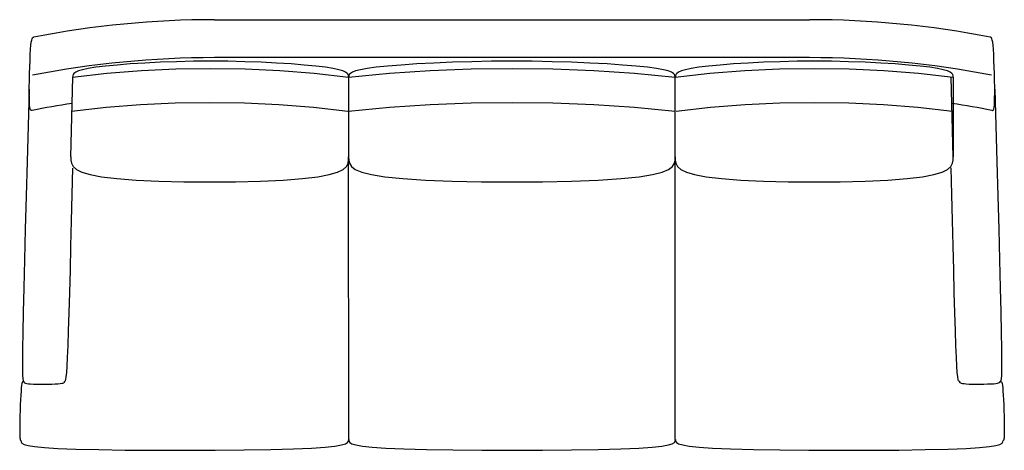
# Model space of a CAD drawing. Extents: x -1 to 83.5, y -2.2 to 34.7.
import ezdxf

# ---------------------------------------------------------------- set-up
doc = ezdxf.new("R2010")
doc.units = 0
doc.header["$MEASUREMENT"] = 0
doc.layers.add('1', color=7, linetype='Continuous')

# ---------------------------------------------------------------- blocks, each defined once
blk = doc.blocks.new('260-84')
at = {"color": 0, "linetype": 'ByBlock'}
for p, q in [((-25.502, 18.457), (25.502, 18.457)), ((25.502, 15.207), (-25.502, 15.207)), ((-37.83, 6.706), (-37.659, 13.535)), ((-14.004, 13.535), (-14.004, 6.706)), ((13.997, 6.706), (13.997, 13.536)), ((37.829, 6.706), (37.659, 13.535)), ((37.823, 13.535), (37.823, 6.706)), ((-14.002, -17.543), (-14.004, 6.706)), ((13.999, -17.543), (13.997, 6.706))]:
    blk.add_line(p, q, dxfattribs=at)
for points in [[(-41.168, 10.679), (-41.203, 10.682), (-41.238, 10.697), (-41.271, 10.737), (-41.301, 10.813), (-41.327, 10.938), (-41.35, 11.125), (-41.367, 11.385), (-41.377, 11.731), (-41.381, 12.169), (-41.379, 12.68), (-41.371, 13.24), (-41.358, 13.825), (-41.34, 14.409), (-41.318, 14.969), (-41.294, 15.48), (-41.267, 15.917), (-41.238, 16.262), (-41.207, 16.521), (-41.175, 16.706), (-41.142, 16.83), (-41.108, 16.905), (-41.073, 16.943), (-41.037, 16.956), (-41.002, 16.957)], [(41.168, 10.679), (41.203, 10.682), (41.238, 10.697), (41.271, 10.737), (41.301, 10.813), (41.327, 10.938), (41.35, 11.125), (41.367, 11.385), (41.377, 11.731), (41.381, 12.169), (41.379, 12.68), (41.371, 13.24), (41.358, 13.825), (41.34, 14.409), (41.318, 14.969), (41.294, 15.48), (41.267, 15.917), (41.238, 16.262), (41.207, 16.521), (41.175, 16.706), (41.142, 16.83), (41.108, 16.905), (41.073, 16.943), (41.037, 16.956), (41.002, 16.957)], [(-14.004, 13.535), (-14.011, 13.641), (-14.042, 13.748), (-14.118, 13.854), (-14.263, 13.959), (-14.501, 14.064), (-14.853, 14.168), (-15.343, 14.271), (-15.995, 14.374), (-16.822, 14.474), (-17.811, 14.571), (-18.937, 14.66), (-20.179, 14.74), (-21.512, 14.807), (-22.915, 14.858), (-24.363, 14.891), (-25.834, 14.902), (-27.306, 14.891), (-28.754, 14.858), (-30.157, 14.807), (-31.49, 14.74), (-32.732, 14.66), (-33.858, 14.571), (-34.847, 14.474), (-35.674, 14.374), (-36.325, 14.271), (-36.816, 14.168), (-37.168, 14.064), (-37.405, 13.959), (-37.551, 13.854), (-37.627, 13.748), (-37.657, 13.641), (-37.665, 13.535)], [(13.982, 13.535), (13.973, 13.641), (13.937, 13.748), (13.847, 13.854), (13.675, 13.959), (13.394, 14.064), (12.978, 14.168), (12.398, 14.271), (11.628, 14.374), (10.65, 14.474), (9.481, 14.571), (8.149, 14.66), (6.682, 14.74), (5.105, 14.807), (3.447, 14.858), (1.735, 14.891), (-0.005, 14.902), (-1.745, 14.891), (-3.457, 14.858), (-5.115, 14.807), (-6.692, 14.74), (-8.159, 14.66), (-9.491, 14.571), (-10.66, 14.474), (-11.638, 14.374), (-12.408, 14.271), (-12.988, 14.168), (-13.404, 14.064), (-13.685, 13.959), (-13.857, 13.854), (-13.947, 13.748), (-13.983, 13.641), (-13.992, 13.535)], [(37.823, 13.535), (37.815, 13.641), (37.785, 13.748), (37.708, 13.854), (37.562, 13.959), (37.323, 14.064), (36.969, 14.168), (36.475, 14.271), (35.82, 14.374), (34.988, 14.474), (33.993, 14.571), (32.86, 14.66), (31.611, 14.74), (30.27, 14.807), (28.859, 14.858), (27.402, 14.891), (25.922, 14.902), (24.442, 14.891), (22.985, 14.858), (21.574, 14.807), (20.233, 14.74), (18.984, 14.66), (17.851, 14.571), (16.856, 14.474), (16.024, 14.374), (15.369, 14.271), (14.875, 14.168), (14.521, 14.064), (14.282, 13.959), (14.136, 13.854), (14.059, 13.748), (14.029, 13.641), (14.021, 13.535)], [(-37.689, 13.535), (-34.736, 13.862), (-31.774, 14.096), (-28.806, 14.238), (-25.836, 14.285), (-22.871, 14.238), (-19.908, 14.096), (-16.951, 13.862), (-14.004, 13.535)], [(-14.004, 13.535), (-10.51, 13.862), (-7.007, 14.096), (-3.5, 14.238), (0.009, 14.285), (3.512, 14.238), (7.013, 14.097), (10.509, 13.862), (13.997, 13.535)], [(13.997, 13.535), (16.967, 13.862), (19.947, 14.096), (22.933, 14.238), (25.92, 14.285), (28.903, 14.238), (31.883, 14.096), (34.858, 13.862), (37.823, 13.535)], [(-41.381, 12.491), (-41.472, 9.371), (-41.56, 6.3), (-41.645, 3.327), (-41.724, 0.5), (-41.795, -2.132), (-41.857, -4.519), (-41.907, -6.613), (-41.944, -8.365), (-41.967, -9.742), (-41.976, -10.778), (-41.973, -11.52), (-41.962, -12.017), (-41.942, -12.32), (-41.917, -12.475), (-41.888, -12.533), (-41.857, -12.543)], [(41.381, 12.491), (41.472, 9.371), (41.56, 6.3), (41.645, 3.327), (41.724, 0.5), (41.795, -2.132), (41.857, -4.519), (41.907, -6.613), (41.944, -8.365), (41.967, -9.742), (41.976, -10.778), (41.973, -11.52), (41.962, -12.017), (41.942, -12.32), (41.917, -12.475), (41.888, -12.533), (41.857, -12.543)], [(-37.749, 10.621), (-34.799, 10.947), (-31.839, 11.182), (-28.874, 11.323), (-25.906, 11.371), (-22.942, 11.323), (-19.979, 11.182), (-17.021, 10.948), (-14.074, 10.621)], [(-14.004, 10.621), (-10.512, 10.948), (-7.011, 11.182), (-3.505, 11.323), (0.003, 11.371), (3.507, 11.324), (7.01, 11.182), (10.508, 10.948), (13.997, 10.621)], [(14.078, 10.621), (17.028, 10.947), (19.987, 11.182), (22.953, 11.323), (25.92, 11.371), (28.885, 11.323), (31.848, 11.182), (34.805, 10.948), (37.752, 10.621)], [(-37.83, 6.706), (-37.826, 6.426), (-37.775, 6.15), (-37.631, 5.883), (-37.347, 5.629), (-36.876, 5.392), (-36.171, 5.178), (-35.186, 4.99), (-33.874, 4.832), (-32.212, 4.709), (-30.269, 4.621), (-28.14, 4.569), (-25.917, 4.551), (-23.694, 4.569), (-21.564, 4.621), (-19.621, 4.709), (-17.959, 4.832), (-16.647, 4.99), (-15.662, 5.178), (-14.957, 5.392), (-14.486, 5.629), (-14.202, 5.883), (-14.058, 6.15), (-14.008, 6.426), (-14.004, 6.706)], [(-14.004, 6.706), (-13.999, 6.426), (-13.94, 6.15), (-13.771, 5.883), (-13.437, 5.629), (-12.883, 5.392), (-12.055, 5.178), (-10.897, 4.99), (-9.355, 4.832), (-7.402, 4.709), (-5.118, 4.621), (-2.616, 4.569), (-0.003, 4.551), (2.61, 4.569), (5.112, 4.621), (7.395, 4.709), (9.349, 4.832), (10.891, 4.99), (12.049, 5.178), (12.877, 5.392), (13.43, 5.629), (13.764, 5.883), (13.933, 6.15), (13.993, 6.426), (13.997, 6.706)], [(13.997, 6.706), (14.001, 6.426), (14.052, 6.15), (14.196, 5.883), (14.48, 5.629), (14.951, 5.392), (15.655, 5.178), (16.64, 4.99), (17.952, 4.832), (19.615, 4.709), (21.558, 4.621), (23.687, 4.569), (25.91, 4.551), (28.133, 4.569), (30.263, 4.621), (32.206, 4.709), (33.868, 4.832), (35.18, 4.99), (36.165, 5.178), (36.869, 5.392), (37.34, 5.629), (37.625, 5.883), (37.769, 6.15), (37.819, 6.426), (37.823, 6.706)], [(-38.357, -12.55), (-38.322, -12.541), (-38.287, -12.496), (-38.251, -12.38), (-38.214, -12.158), (-38.177, -11.793), (-38.137, -11.249), (-38.096, -10.492), (-38.053, -9.486), (-38.008, -8.207), (-37.96, -6.678), (-37.911, -4.936), (-37.86, -3.015), (-37.808, -0.952), (-37.756, 1.218), (-37.702, 3.459), (-37.649, 5.736)], [(38.357, -12.55), (38.322, -12.541), (38.287, -12.496), (38.251, -12.38), (38.215, -12.157), (38.177, -11.792), (38.138, -11.248), (38.097, -10.49), (38.055, -9.483), (38.01, -8.202), (37.964, -6.672), (37.916, -4.927), (37.866, -3.004), (37.816, -0.939), (37.764, 1.233), (37.712, 3.477), (37.66, 5.756)], [(-41.857, -12.543), (-41.888, -12.543), (-41.919, -12.554), (-41.95, -12.584), (-41.98, -12.643), (-42.009, -12.742), (-42.037, -12.889), (-42.064, -13.096), (-42.089, -13.371), (-42.113, -13.719), (-42.135, -14.127), (-42.154, -14.573), (-42.171, -15.041), (-42.185, -15.508), (-42.195, -15.958), (-42.202, -16.369), (-42.205, -16.722), (-42.203, -17.004), (-42.197, -17.218), (-42.188, -17.374), (-42.177, -17.483), (-42.163, -17.553), (-42.147, -17.594), (-42.131, -17.616), (-42.113, -17.628)], [(-41.857, -12.55), (-41.854, -12.583), (-41.845, -12.616), (-41.822, -12.647), (-41.779, -12.677), (-41.708, -12.705), (-41.604, -12.73), (-41.458, -12.751), (-41.265, -12.768), (-41.021, -12.781), (-40.736, -12.789), (-40.424, -12.793), (-40.098, -12.792), (-39.773, -12.788), (-39.461, -12.78), (-39.177, -12.768), (-38.934, -12.753), (-38.742, -12.735), (-38.598, -12.714), (-38.495, -12.69), (-38.426, -12.665), (-38.385, -12.637), (-38.364, -12.609), (-38.357, -12.579), (-38.357, -12.55)], [(38.357, -12.543), (38.359, -12.576), (38.369, -12.609), (38.392, -12.64), (38.435, -12.67), (38.506, -12.698), (38.61, -12.723), (38.756, -12.744), (38.949, -12.761), (39.193, -12.774), (39.478, -12.782), (39.79, -12.786), (40.116, -12.785), (40.441, -12.781), (40.753, -12.773), (41.037, -12.761), (41.28, -12.746), (41.472, -12.728), (41.616, -12.707), (41.719, -12.683), (41.787, -12.658), (41.829, -12.63), (41.85, -12.602), (41.857, -12.572), (41.857, -12.543)], [(41.857, -12.543), (41.888, -12.543), (41.919, -12.554), (41.95, -12.584), (41.98, -12.643), (42.009, -12.742), (42.037, -12.889), (42.064, -13.096), (42.089, -13.371), (42.113, -13.719), (42.135, -14.127), (42.154, -14.573), (42.171, -15.041), (42.185, -15.508), (42.195, -15.958), (42.202, -16.369), (42.205, -16.722), (42.203, -17.004), (42.197, -17.218), (42.188, -17.374), (42.177, -17.483), (42.163, -17.553), (42.147, -17.594), (42.131, -17.616), (42.113, -17.628)], [(-42.113, -17.628), (-42.092, -17.736), (-42.017, -17.843), (-41.833, -17.946), (-41.486, -18.044), (-40.922, -18.135), (-40.086, -18.218), (-38.924, -18.29), (-37.381, -18.351), (-35.431, -18.398), (-33.154, -18.432), (-30.66, -18.452), (-28.058, -18.457), (-25.455, -18.449), (-22.961, -18.426), (-20.685, -18.389), (-18.734, -18.337), (-17.192, -18.27), (-16.029, -18.19), (-15.193, -18.099), (-14.629, -17.999), (-14.282, -17.891), (-14.098, -17.778), (-14.023, -17.661), (-14.002, -17.543)], [(-14.002, -17.543), (-13.981, -17.661), (-13.906, -17.778), (-13.723, -17.891), (-13.376, -17.999), (-12.813, -18.099), (-11.979, -18.19), (-10.819, -18.27), (-9.279, -18.337), (-7.333, -18.389), (-5.061, -18.426), (-2.572, -18.448), (0.024, -18.456), (2.621, -18.448), (5.108, -18.426), (7.379, -18.389), (9.322, -18.337), (10.859, -18.27), (12.015, -18.19), (12.845, -18.099), (13.404, -17.999), (13.745, -17.891), (13.923, -17.778), (13.993, -17.661), (14.008, -17.543)], [(14.008, -17.543), (14.029, -17.661), (14.104, -17.778), (14.288, -17.891), (14.635, -17.999), (15.199, -18.099), (16.035, -18.19), (17.197, -18.27), (18.74, -18.337), (20.69, -18.389), (22.966, -18.426), (25.459, -18.449), (28.061, -18.457), (30.663, -18.452), (33.156, -18.432), (35.432, -18.398), (37.382, -18.351), (38.924, -18.29), (40.086, -18.218), (40.922, -18.135), (41.487, -18.044), (41.833, -17.946), (42.017, -17.843), (42.092, -17.736), (42.113, -17.628)]]:
    blk.add_lwpolyline(points, dxfattribs=at)
for centre, start, end in [((-25.502, -62.376), 90, 101.05508), ((25.502, -62.376), 78.94492, 90), ((-25.502, -65.626), 90, 101.12351), ((25.502, -65.626), 78.87649, 90), ((-25.502, -68.626), 98.69329, 101.16037), ((25.502, -68.626), 78.83963, 81.30671)]:
    blk.add_arc(centre, 80.833, start, end, dxfattribs=at)

msp = doc.modelspace()

# ---------------------------------------------------------------- block references
at = {"layer": '1', "color": 0, "linetype": 'ByBlock'}
msp.add_blockref('260-84', (41.25, 16.25), dxfattribs=at)

doc.saveas('drawing.dxf')
